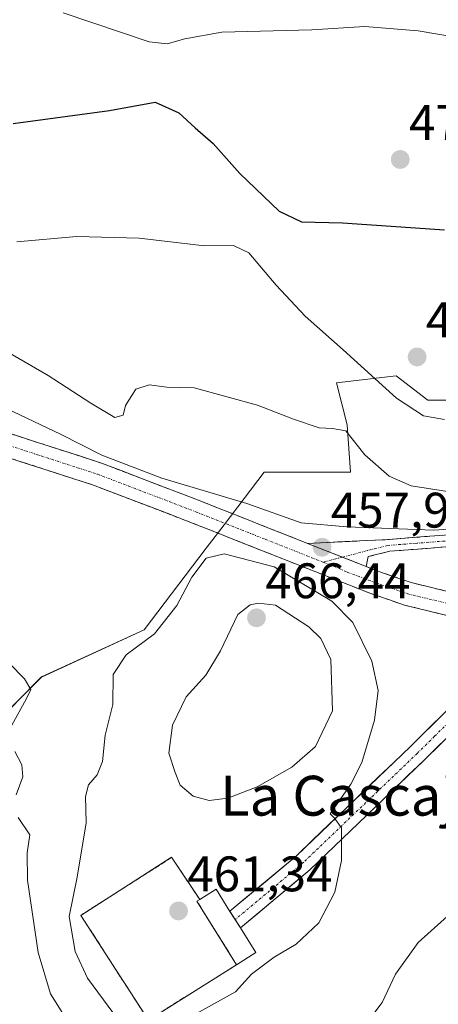
# Model space of a CAD drawing. Units: metres. Extents: x 573386 to 576834, y 4724194 to 4726545.
# Drawn here: x 575995 to 576080, y 4725459 to 4725657 of the extents above; entities that cross this region are included whole.
import ezdxf
from ezdxf.enums import TextEntityAlignment as Align

# ---------------------------------------------------------------- set-up
doc = ezdxf.new("R2010")
doc.units = ezdxf.units.M
doc.header["$MEASUREMENT"] = 0
doc.linetypes.add('TRAZO_Y_PUNTO', pattern=[1, 0.5, -0.25, 0, -0.25])
doc.linetypes.add('TRAZOSX2', pattern=[1.5, 1, -0.5])
for name, color, linetype, lineweight in [('Camino', 19, 'TRAZOSX2', 0), ('Camino Cxs', 19, 'Continuous', 0), ('Camino eje', 19, 'TRAZO_Y_PUNTO', 0), ('Carátula', 7, 'Continuous', 5), ('Cementerio', 135, 'TRAZOSX2', 0), ('Cementerio Cxs', 135, 'Continuous', 0), ('Cultivos herbáceos CxS', 92, 'Continuous', 0), ('Curva de nivel maestra', 36, 'Continuous', 30), ('Curva de nivel normal', 36, 'Continuous', 0), ('Edificación', 1, 'Continuous', 13), ('Edificación Cxs', 1, 'Continuous', 13), ('Matorral CxS', 135, 'Continuous', 0), ('Muro lineal', 1, 'TRAZOSX2', 13), ('Núcleo urbano CxS', 19, 'Continuous', 0), ('Pista', 135, 'Continuous', 13), ('Pista Cxs', 135, 'Continuous', 0), ('Pista eje', 135, 'TRAZO_Y_PUNTO', 0), ('Punto de cota en terreno', 7, 'Continuous', 0), ('Rótulo de punto de cota en terreno', 19, 'Continuous', 0), ('Texto cartográfico', 19, 'Continuous', 0)]:
    doc.layers.add(name, color=color, linetype=linetype, lineweight=lineweight)
doc.styles.add('Arial', font='txt', dxfattribs={"height": 0.2})

# ---------------------------------------------------------------- blocks, each defined once
blk = doc.blocks.new('*U150')
at = {"layer": 'Cultivos herbáceos CxS', "color": 92, "linetype": 'Continuous', "lineweight": 0}
blk.add_polyline3d([(576206.2897, 4725663.7483, 480.0745), (576209.6677, 4725651.9164, 476.4549), (576207.9781, 4725641.7742, 475.0393), (576197.1885, 4725632.1133, 474.2846), (576186.6207, 4725630.0002, 475.4596), (576175.3489, 4725632.1138, 476.1046), (576159.8497, 4725641.2729, 476.6907), (576142.9411, 4725640.569, 476.8955), (576128.8509, 4725632.8193, 476.7692), (576114.0559, 4725615.2065, 473.0219), (576102.7829, 4725597.5937, 471.3716), (576097.1467, 4725589.1395, 470.0101), (576085.1699, 4725580.6857, 470.0488), (576077.4201, 4725580.686, 470.0031), (576071.0799, 4725585.6175, 470.4787), (576059.1029, 4725584.2087, 466.8034), (576061.2161, 4725575.7546, 465.5318), (576061.9207, 4725566.241, 463.8667), (576044.5571, 4725566.2413, 463.0471), (576036.4873, 4725555.6557, 459.1688), (576032.9147, 4725550.9701, 460.5924), (576020.4199, 4725534.5807, 460.6816), (575999.7845, 4725525.1271, 456.5046), (575989.4665, 4725514.8141, 454.1101)], dxfattribs=at)
blk = doc.blocks.new('*U156')
at = {"layer": 'Matorral CxS', "color": 135, "linetype": 'Continuous', "lineweight": 0}
blk.add_polyline3d([(575989.4665, 4725514.8141, 454.1101), (575999.7845, 4725525.1271, 456.5046), (576020.4199, 4725534.5807, 460.6816), (576032.9147, 4725550.9701, 460.5924), (576036.4873, 4725555.6557, 459.1688), (576044.5571, 4725566.2413, 463.0471), (576061.9207, 4725566.241, 463.8667), (576061.2161, 4725575.7546, 465.5318), (576059.1029, 4725584.2087, 466.8034), (576071.0799, 4725585.6175, 470.4787), (576077.4201, 4725580.686, 470.0031), (576085.1699, 4725580.6857, 470.0488), (576097.1467, 4725589.1395, 470.0101), (576102.7829, 4725597.5937, 471.3716), (576114.0559, 4725615.2065, 473.0219), (576128.8509, 4725632.8193, 476.7692), (576142.9411, 4725640.569, 476.8955), (576159.8497, 4725641.2729, 476.6907), (576175.3489, 4725632.1138, 476.1046), (576186.6207, 4725630.0002, 475.4596), (576197.1885, 4725632.1133, 474.2846), (576207.9781, 4725641.7742, 475.0393), (576209.6677, 4725651.9164, 476.4549), (576206.2897, 4725663.7483, 480.0745)], dxfattribs=at)
blk.add_polyline3d([(576021.2801, 4725456.2201, 459.6436), (576039.0101, 4725467.3601, 459.8347), (576031.0501, 4725480.1001, 461.2694), (576031.6001, 4725480.4601, 461.2737), (576025.9601, 4725488.9201, 461.5207), (576007.7301, 4725477.2701, 461.2684), (576021.2801, 4725456.2201, 459.6436)], close=True, dxfattribs=at)
blk = doc.blocks.new('*U169')
at = {"layer": 'Curva de nivel normal', "color": 36, "linetype": 'Continuous', "lineweight": 0}
blk.add_polyline3d([(575991.45, 4725579.66, 460), (576003.6, 4725573.87, 460), (576011.94, 4725569.64, 460), (576023.96, 4725565.06, 460), (576041.03, 4725559.99, 460), (576052.01, 4725556.1, 460), (576061.14, 4725555.26, 460), (576078.54, 4725554.63, 460), (576094.32, 4725555.6, 460)], dxfattribs=at)
blk = doc.blocks.new('*U170')
at = {"layer": 'Curva de nivel normal', "color": 36, "linetype": 'Continuous', "lineweight": 0}
blk.add_polyline3d([(576143.21, 4725661.58, 480), (576123.45, 4725654.14, 480), (576114.17, 4725651.53, 480), (576105.86, 4725650.89, 480), (576094.04, 4725651.73, 480), (576075.45, 4725654.89, 480), (576064.79, 4725655.71, 480), (576054.11, 4725655.06, 480), (576036.07, 4725654.6, 480), (576028.61, 4725653.24, 480), (576025.03, 4725652.23, 480), (576021.42, 4725652.68, 480), (576004.16, 4725658.46, 480)], dxfattribs=at)
blk = doc.blocks.new('*U171')
at = {"layer": 'Curva de nivel normal', "color": 36, "linetype": 'Continuous', "lineweight": 0}
blk.add_polyline3d([(575990.54, 4725591.74, 465), (576001.18, 4725585.69, 465), (576009.72, 4725580.08, 465), (576014.57, 4725577.26, 465), (576016.19, 4725577.71, 465), (576016.7, 4725579.64, 465), (576018.74, 4725582.9, 465), (576021.45, 4725583.81, 465), (576024.98, 4725583.34, 465), (576030.49, 4725583.18, 465), (576043.19, 4725579.74, 465), (576050.44, 4725576.89, 465), (576055.62, 4725575.17, 465), (576058.26, 4725575, 465), (576060.94, 4725574.56, 465), (576064.77, 4725569.75, 465), (576069.65, 4725565.42, 465), (576074.1, 4725563.48, 465), (576083.13, 4725562.1, 465)], dxfattribs=at)
blk = doc.blocks.new('*U177')
at = {"layer": 'Curva de nivel normal', "color": 36, "linetype": 'Continuous', "lineweight": 0}
blk.add_polyline3d([(575994.85, 4725612.49, 470), (576006.86, 4725613.57, 470), (576019.46, 4725613.26, 470), (576032.59, 4725611.72, 470), (576038.4, 4725611.77, 470), (576041.49, 4725610.3, 470), (576046.94, 4725603.82, 470), (576052.81, 4725597.56, 470), (576060.42, 4725590.81, 470), (576071.1, 4725581.13, 470), (576076.55, 4725577.58, 470), (576080.78, 4725576.81, 470)], dxfattribs=at)
blk = doc.blocks.new('*U187')
at = {"layer": 'Curva de nivel normal', "color": 36, "linetype": 'Continuous', "lineweight": 0}
for points in [[(576083.29, 4725478.82, 455), (576075.48, 4725471.82, 455), (576070.9, 4725465.49, 455), (576068.27, 4725459.77, 455), (576064.92, 4725455.32, 455)], [(576006.1, 4725454.37, 455), (576001.63, 4725461.51, 455), (575999.14, 4725469.79, 455), (575997.03, 4725484.35, 455), (575996.95, 4725489.79, 455), (575997.44, 4725493.46, 455), (575995.15, 4725496.93, 455)], [(575994.71, 4725501.47, 455), (575996.05, 4725505.09, 455), (575995.86, 4725507.48, 455), (575994.44, 4725510.15, 455)], [(575993.86, 4725515.48, 455), (575996.7, 4725520.66, 455), (575997.68, 4725522.62, 455), (575996.37, 4725524.79, 455), (575990.08, 4725531.14, 455)]]:
    blk.add_polyline3d(points, dxfattribs=at)
blk = doc.blocks.new('*U193')
at = {"layer": 'Curva de nivel maestra', "color": 36, "linetype": 'Continuous', "lineweight": 30}
blk.add_polyline3d([(575994.11, 4725636.24, 475), (576013.45, 4725638.88, 475), (576022.63, 4725640.57, 475), (576027.37, 4725638.4, 475), (576030.69, 4725635.38, 475), (576034.31, 4725632.23, 475), (576039.67, 4725626.24, 475), (576047.59, 4725618.64, 475), (576052.03, 4725616.55, 475), (576060.26, 4725616.32, 475), (576080.77, 4725614.94, 475)], dxfattribs=at)
blk = doc.blocks.new('5PATER')
at = {"layer": 'Carátula', "linetype": 'Continuous', "lineweight": 5}
h = blk.add_hatch(color=250, dxfattribs=at)
edge = h.paths.add_edge_path()
edge.add_ellipse((0, 0.01), major_axis=(-1.33, -1.34), ratio=0.999422, start_angle=0, end_angle=360)

msp = doc.modelspace()

# ---------------------------------------------------------------- linework, layer by layer
at = {"layer": 'Camino', "color": 19, "linetype": 'TRAZOSX2', "lineweight": 0}
for points in [[(576095.93, 4725533.9), (576072.76, 4725539.56), (576065.94, 4725541.89), (576043.9, 4725550.58), (576029.96, 4725556.1), (576012.36, 4725562.84), (576010.28, 4725563.64), (575970.86, 4725576.38), (575931.16, 4725589.16), (575921.82, 4725592.73), (575912.61, 4725597), (575883.85, 4725612.03), (575865.8, 4725620.65), (575850.78, 4725628.72), (575819.93, 4725644.96)], [(576053.26, 4725551.95), (576068.85, 4725552.7), (576080.75, 4725553.61), (576090.89, 4725555.25), (576096.8, 4725557.23), (576107.41, 4725561.8), (576119.83, 4725567.47), (576131.26, 4725573.84), (576144.98, 4725581.3), (576163.91, 4725589.35), (576172.83, 4725592.53), (576177.45, 4725594.44), (576186.52, 4725599.09), (576200.31, 4725606.95), (576216.32, 4725617.82), (576223.45, 4725621.74), (576226.84, 4725623.09), (576242.36, 4725628.05), (576242.72, 4725626.92)], [(576242.72, 4725626.92), (576243.08, 4725625.79), (576227.64, 4725620.86), (576224.46, 4725619.59), (576217.56, 4725615.79), (576201.57, 4725604.93), (576187.65, 4725597), (576178.44, 4725592.28), (576173.68, 4725590.31), (576164.78, 4725587.14), (576146.02, 4725579.16), (576132.4, 4725571.76), (576120.91, 4725565.34), (576108.38, 4725559.63), (576097.64, 4725555), (576091.46, 4725552.93), (576081.03, 4725551.25), (576069.76, 4725550.38), (576065.45, 4725549.29), (576065.06, 4725547.29)], [(575972.12, 4725580.92), (576011.84, 4725568.08), (576031.67, 4725560.49), (576045.63, 4725554.96), (576053.26, 4725551.95)], [(576065.06, 4725547.29), (576067.56, 4725546.31), (576074.08, 4725544.09), (576093.62, 4725539.31)]]:
    msp.add_lwpolyline(points, dxfattribs=at)
at = {"layer": 'Camino Cxs', "color": 19, "linetype": 'Continuous', "lineweight": 0}
msp.add_lwpolyline([(576053.26, 4725551.95), (576065.06, 4725547.29)], dxfattribs=at)
msp.add_lwpolyline([(576053.26, 4725551.95), (576065.06, 4725547.29)], dxfattribs=at)
for points in [[(575994.18, 4725573.79, 458.68), (575998.6, 4725572.36, 458.8), (576003.01, 4725570.93, 459.04), (576007.43, 4725569.51, 459.23), (576011.84, 4725568.08, 459.39), (576015.81, 4725566.56, 459.63), (576019.77, 4725565.04, 459.43), (576023.74, 4725563.53, 459.01), (576027.7, 4725562.01, 459.2), (576031.67, 4725560.49, 459.25), (576035.16, 4725559.11, 458.99), (576038.65, 4725557.73, 458.68), (576042.14, 4725556.34, 458.63), (576045.63, 4725554.96, 458.61), (576049.45, 4725553.46, 458.21), (576053.26, 4725551.95, 458.16), (576057.19, 4725550.4, 457.97), (576061.13, 4725548.84, 457.55), (576065.06, 4725547.29, 457.33), (576067.56, 4725546.31, 457.26), (576070.82, 4725545.2, 457.12), (576074.08, 4725544.09, 456.58), (576078.69, 4725542.96, 456.1), (576083.3, 4725541.84, 456.21)], [(576082.03, 4725537.3, 456.12), (576077.39, 4725538.43, 456), (576072.76, 4725539.56, 456.51), (576069.35, 4725540.73, 456.87), (576065.94, 4725541.89, 457.2), (576061.53, 4725543.63, 457.43), (576057.12, 4725545.37, 457.91), (576052.72, 4725547.1, 458.5), (576048.31, 4725548.84, 458.56), (576043.9, 4725550.58, 459.01), (576039.25, 4725552.42, 458.94), (576034.61, 4725554.26, 458.95), (576029.96, 4725556.1, 459.15), (576025.56, 4725557.79, 459.05), (576021.16, 4725559.47, 459.12), (576016.76, 4725561.16, 459.08), (576012.36, 4725562.84, 458.85), (576010.28, 4725563.64, 458.8), (576005.9, 4725565.06, 458.73), (576001.52, 4725566.47, 458.54), (575997.14, 4725567.89, 458.55), (575992.76, 4725569.3, 458.26)], [(576081.03, 4725551.25, 459.35), (576077.27, 4725550.96, 459.33), (576073.52, 4725550.67, 458.94), (576069.76, 4725550.38, 458.42), (576065.45, 4725549.29, 457.66), (576065.06, 4725547.29, 457.33), (576065.06, 4725547.29, 457.33), (576061.13, 4725548.84, 457.55), (576057.19, 4725550.4, 457.97), (576053.26, 4725551.95, 458.16), (576057.16, 4725552.14, 458.26), (576061.06, 4725552.33, 458.42), (576064.95, 4725552.51, 458.64), (576068.85, 4725552.7, 458.89), (576072.82, 4725553, 459.17), (576076.78, 4725553.31, 459.49), (576080.75, 4725553.61, 459.55)]]:
    msp.add_polyline3d(points, dxfattribs=at)
at = {"layer": 'Camino eje', "color": 19, "linetype": 'TRAZO_Y_PUNTO', "lineweight": 0}
for points in [[(575966.74, 4725580.18), (575971.49, 4725578.65), (576011.06, 4725565.86), (576012.1, 4725565.46), (576030.82, 4725558.3), (576044.77, 4725552.77), (576056.4, 4725548.18)], [(576080.89, 4725552.43), (576075.26, 4725552), (576069.31, 4725551.54), (576067.15, 4725551), (576060.25, 4725549.19)], [(576060.25, 4725549.19), (576056.4, 4725548.18)], [(576056.4, 4725548.18), (576059.6, 4725546.92), (576061.25, 4725546.18), (576065.5, 4725544.59), (576066.75, 4725544.1), (576070.01, 4725542.99), (576073.42, 4725541.83), (576092.68, 4725537.12)]]:
    msp.add_lwpolyline(points, dxfattribs=at)
at = {"layer": 'Cementerio', "color": 135, "linetype": 'TRAZOSX2', "lineweight": 0}
msp.add_polyline3d([(576021.28, 4725456.22, 460.34), (576039.01, 4725467.36, 460.57), (576031.05, 4725480.1, 461.29), (576031.6, 4725480.46, 461.3), (576025.96, 4725488.92, 461.57), (576007.73, 4725477.27, 460.84), (576021.28, 4725456.22, 460.34)], dxfattribs=at)
at = {"layer": 'Cementerio Cxs', "color": 135, "linetype": 'Continuous', "lineweight": 0}
msp.add_polyline3d([(576021.28, 4725456.22, 460.34), (576007.73, 4725477.27, 460.84), (576025.96, 4725488.92, 461.57), (576031.6, 4725480.46, 461.3), (576031.05, 4725480.1, 461.29), (576039.01, 4725467.36, 460.57), (576021.28, 4725456.22, 460.34)], close=True, dxfattribs=at)
at = {"layer": 'Cultivos herbáceos CxS', "color": 92, "linetype": 'Continuous', "lineweight": 0}
msp.add_polyline3d([(576206.29, 4725663.75, 480.07), (576209.67, 4725651.92, 476.45), (576207.98, 4725641.77, 475.04), (576197.19, 4725632.11, 474.28), (576186.62, 4725630, 475.46), (576175.35, 4725632.11, 476.1), (576159.85, 4725641.27, 476.69), (576142.94, 4725640.57, 476.9), (576128.85, 4725632.82, 476.77), (576114.06, 4725615.21, 473.02), (576102.78, 4725597.59, 471.37), (576097.15, 4725589.14, 470.01), (576085.17, 4725580.69, 470.05), (576077.42, 4725580.69, 470), (576071.08, 4725585.62, 470.48), (576059.1, 4725584.21, 466.8), (576061.22, 4725575.75, 465.53), (576061.92, 4725566.24, 463.87), (576044.56, 4725566.24, 463.05), (576036.49, 4725555.66, 459.17), (576032.91, 4725550.97, 460.59), (576020.42, 4725534.58, 460.68), (575999.78, 4725525.13, 456.5), (575989.47, 4725514.81, 454.11)], dxfattribs=at)
at = {"layer": 'Curva de nivel normal', "color": 36, "linetype": 'Continuous', "lineweight": 0}
for points in [[(576027.94, 4725455.88, 460), (576038.81, 4725461.91, 460), (576042.01, 4725465.44, 460), (576046.57, 4725468.88, 460), (576050.96, 4725471.48, 460), (576055.55, 4725475.79, 460), (576058.71, 4725481.9, 460), (576060.09, 4725488.28, 460), (576060.06, 4725494.83, 460), (576058.7, 4725496.78, 460), (576057.8, 4725497.64, 460), (576061.93, 4725503.63, 460), (576064.18, 4725507.98, 460), (576066.7, 4725516.46, 460), (576067.44, 4725522.39, 460), (576066.16, 4725528.29, 460), (576062.38, 4725536.08, 460), (576058.17, 4725540.38, 460), (576046.55, 4725547.25, 460), (576036.51, 4725549.88, 460), (576032.87, 4725548.97, 460), (576029.98, 4725545.15, 460), (576027.01, 4725539.48, 460), (576022.48, 4725533.81, 460), (576016.82, 4725529.61, 460), (576014.18, 4725525.65, 460), (576014.13, 4725519.61, 460), (576012.58, 4725513.48, 460), (576012.05, 4725508.15, 460), (576010.98, 4725505.48, 460), (576009.24, 4725503.48, 460), (576008.62, 4725501.15, 460), (576008.8, 4725495.84, 460), (576006.96, 4725484.91, 460), (576005.36, 4725477.07, 460), (576006.55, 4725470.02, 460), (576009.05, 4725464.63, 460), (576014.32, 4725457.47, 460)], [(576033.47, 4725500.33, 465), (576037.22, 4725500.8, 465), (576043.11, 4725503.1, 465), (576050.11, 4725507.04, 465), (576054.83, 4725511.2, 465), (576058.28, 4725518.31, 465), (576057.97, 4725528.62, 465), (576055.94, 4725532.84, 465), (576053.51, 4725535.18, 465), (576046.84, 4725539.54, 465), (576043.41, 4725539.93, 465), (576041.71, 4725539.6, 465), (576039.27, 4725537.71, 465), (576035.8, 4725530.38, 465), (576032.84, 4725525.48, 465), (576028.87, 4725521.15, 465), (576026.1, 4725515.48, 465), (576025.4, 4725509.85, 465), (576026.68, 4725505.96, 465), (576027.66, 4725503.42, 465), (576030.25, 4725501.22, 465), (576033.47, 4725500.33, 465)]]:
    msp.add_polyline3d(points, dxfattribs=at)
at = {"layer": 'Edificación', "color": 1, "linetype": 'Continuous', "lineweight": 13}
msp.add_polyline3d([(576042.85, 4725469.78, 460.48), (576039.01, 4725467.36, 460.57), (576031.05, 4725480.1, 461.29), (576031.6, 4725480.46, 461.3), (576034.89, 4725482.51, 461.31), (576037.67, 4725478.07, 461.22), (576039.76, 4725474.73, 461.04), (576042.85, 4725469.78, 460.48)], dxfattribs=at)
at = {"layer": 'Edificación Cxs', "color": 1, "linetype": 'Continuous', "lineweight": 13}
msp.add_polyline3d([(576042.85, 4725469.78, 460.48), (576039.01, 4725467.36, 460.57), (576031.05, 4725480.1, 461.29), (576031.6, 4725480.46, 461.3), (576034.89, 4725482.51, 461.31), (576037.67, 4725478.07, 461.22), (576039.76, 4725474.73, 461.04), (576042.85, 4725469.78, 460.48)], close=True, dxfattribs=at)
at = {"layer": 'Matorral CxS', "color": 135, "linetype": 'Continuous', "lineweight": 0}
for points in [[(576206.29, 4725663.75, 480.07), (576209.67, 4725651.92, 476.45), (576207.98, 4725641.77, 475.04), (576197.19, 4725632.11, 474.28), (576186.62, 4725630, 475.46), (576175.35, 4725632.11, 476.1), (576159.85, 4725641.27, 476.69), (576142.94, 4725640.57, 476.9), (576128.85, 4725632.82, 476.77), (576114.06, 4725615.21, 473.02), (576102.78, 4725597.59, 471.37), (576097.15, 4725589.14, 470.01), (576085.17, 4725580.69, 470.05), (576077.42, 4725580.69, 470), (576071.08, 4725585.62, 470.48), (576059.1, 4725584.21, 466.8), (576061.22, 4725575.75, 465.53), (576061.92, 4725566.24, 463.87), (576044.56, 4725566.24, 463.05), (576036.49, 4725555.66, 459.17), (576032.91, 4725550.97, 460.59), (576020.42, 4725534.58, 460.68), (575999.78, 4725525.13, 456.5), (575989.47, 4725514.81, 454.11)], [(576021.28, 4725456.22, 459.64), (576039.01, 4725467.36, 459.83), (576031.05, 4725480.1, 461.27), (576031.6, 4725480.46, 461.27), (576025.96, 4725488.92, 461.52), (576007.73, 4725477.27, 461.27), (576021.28, 4725456.22, 459.64)]]:
    msp.add_polyline3d(points, dxfattribs=at)
at = {"layer": 'Muro lineal', "color": 1, "linetype": 'TRAZOSX2', "lineweight": 13}
msp.add_polyline3d([(576031.6, 4725480.46, 461.3), (576025.96, 4725488.92, 461.57), (576007.73, 4725477.27, 460.84), (576021.28, 4725456.22, 460.34), (576039.01, 4725467.36, 460.57)], dxfattribs=at)
at = {"layer": 'Núcleo urbano CxS', "color": 19, "linetype": 'Continuous', "lineweight": 0}
msp.add_polyline3d([(576021.28, 4725456.22, 459.64), (576007.73, 4725477.27, 461.27), (576025.96, 4725488.92, 461.52), (576031.6, 4725480.46, 461.27), (576031.05, 4725480.1, 461.27), (576039.01, 4725467.36, 459.83), (576021.28, 4725456.22, 459.64)], close=True, dxfattribs=at)
msp.add_polyline3d([(576021.28, 4725456.22, 459.64), (576039.01, 4725467.36, 459.83), (576031.05, 4725480.1, 461.27), (576031.6, 4725480.46, 461.27), (576025.96, 4725488.92, 461.52), (576007.73, 4725477.27, 461.27), (576021.28, 4725456.22, 459.64)], dxfattribs=at)
at = {"layer": 'Pista', "color": 135, "linetype": 'Continuous', "lineweight": 13}
for points in [[(576038.72, 4725476.41), (576039.76, 4725474.73), (576053.69, 4725486.39), (576076.65, 4725508.39), (576083.66, 4725515.31), (576092.17, 4725523.97), (576098.43, 4725530.9), (576100.89, 4725533.2), (576102.5, 4725533.49), (576106.73, 4725533.23), (576128.11, 4725529.01), (576136.23, 4725527.56), (576141.46, 4725526.99), (576150.52, 4725526.56), (576162.64, 4725527.59), (576167.89, 4725528.55), (576175.52, 4725530.57), (576186.3, 4725534.84), (576191.98, 4725537.75), (576238.54, 4725564.85), (576243.46, 4725567.5), (576247.61, 4725569.13)], [(576095.93, 4725533.9), (576095.52, 4725533.52), (576089.32, 4725526.65), (576080.9, 4725518.07), (576073.92, 4725511.19), (576051.08, 4725489.3), (576037.67, 4725478.08), (576038.72, 4725476.41)]]:
    msp.add_lwpolyline(points, dxfattribs=at)
at = {"layer": 'Pista Cxs', "color": 135, "linetype": 'Continuous', "lineweight": 0}
msp.add_polyline3d([(576080.16, 4725511.85, 458.38), (576076.65, 4725508.39, 458.67), (576073.37, 4725505.25, 458.92), (576070.09, 4725502.1, 459.15), (576066.81, 4725498.96, 459.38), (576063.53, 4725495.82, 459.59), (576060.25, 4725492.68, 459.84), (576056.97, 4725489.53, 460.18), (576053.69, 4725486.39, 460.48), (576050.21, 4725483.48, 460.77), (576046.73, 4725480.56, 460.95), (576043.24, 4725477.65, 461.05), (576039.76, 4725474.73, 461.04), (576037.67, 4725478.08, 461.22), (576041.02, 4725480.89, 461.23), (576044.38, 4725483.69, 461.11), (576047.73, 4725486.5, 460.89), (576051.08, 4725489.3, 460.61), (576054.34, 4725492.43, 460.29), (576057.61, 4725495.55, 460.02), (576060.87, 4725498.68, 459.84), (576064.13, 4725501.81, 459.61), (576067.39, 4725504.94, 459.34), (576070.66, 4725508.06, 459.08), (576073.92, 4725511.19, 458.83), (576077.41, 4725514.63, 458.57), (576080.9, 4725518.07, 457.93)], dxfattribs=at)
at = {"layer": 'Pista eje', "color": 135, "linetype": 'TRAZO_Y_PUNTO', "lineweight": 0}
msp.add_lwpolyline([(576100.72, 4725535.15), (576099.98, 4725535.02), (576097.11, 4725532.34), (576093.88, 4725528.78), (576090.75, 4725525.31), (576086.49, 4725520.98), (576082.28, 4725516.69), (576078.78, 4725513.23), (576075.29, 4725509.79), (576052.39, 4725487.85), (576038.72, 4725476.41)], dxfattribs=at)

# ---------------------------------------------------------------- block references
at = {"layer": 'Cultivos herbáceos CxS', "color": 92, "linetype": 'Continuous', "lineweight": 0}
msp.add_blockref('*U150', (0, 0), dxfattribs=at)
at = {"layer": 'Curva de nivel maestra', "color": 36, "linetype": 'Continuous', "lineweight": 30}
msp.add_blockref('*U193', (0, 0), dxfattribs=at)
at = {"layer": 'Curva de nivel normal', "color": 36, "linetype": 'Continuous', "lineweight": 0}
for name in ['*U177', '*U170', '*U171', '*U169', '*U187']:
    msp.add_blockref(name, (0, 0), dxfattribs=at)
at = {"layer": 'Matorral CxS', "color": 135, "linetype": 'Continuous', "lineweight": 0}
msp.add_blockref('*U156', (0, 0), dxfattribs=at)
at = {"layer": 'Punto de cota en terreno', "linetype": 'Continuous', "lineweight": 0}
for p in [(576071.88, 4725629.03, 476.66), (576075.27, 4725589.39, 471.45), (576056.18, 4725551.18, 457.92), (576043, 4725537, 466.44), (576027.34, 4725478.15, 461.34)]:
    msp.add_blockref('5PATER', p, dxfattribs=at)

# ---------------------------------------------------------------- texts
at = {"layer": 'Rótulo de punto de cota en terreno', "color": 19, "linetype": 'Continuous', "lineweight": 0, "style": 'Arial'}
for s, p in [('476,66', (576073.64, 4725630.79)), ('471,45', (576077.03, 4725591.15)), ('457,92', (576057.94, 4725552.94)), ('466,44', (576044.76, 4725538.76)), ('461,34', (576029.1, 4725479.91))]:
    msp.add_text(s, height=7, dxfattribs=at).set_placement(p, align=Align.BOTTOM_LEFT)
at = {"layer": 'Texto cartográfico', "color": 19, "linetype": 'Continuous', "lineweight": 0, "style": 'Arial'}
msp.add_text('La Cascajera', height=8, dxfattribs=at).set_placement((576067.64, 4725501.29), align=Align.MIDDLE_CENTER)

doc.saveas('drawing.dxf')
